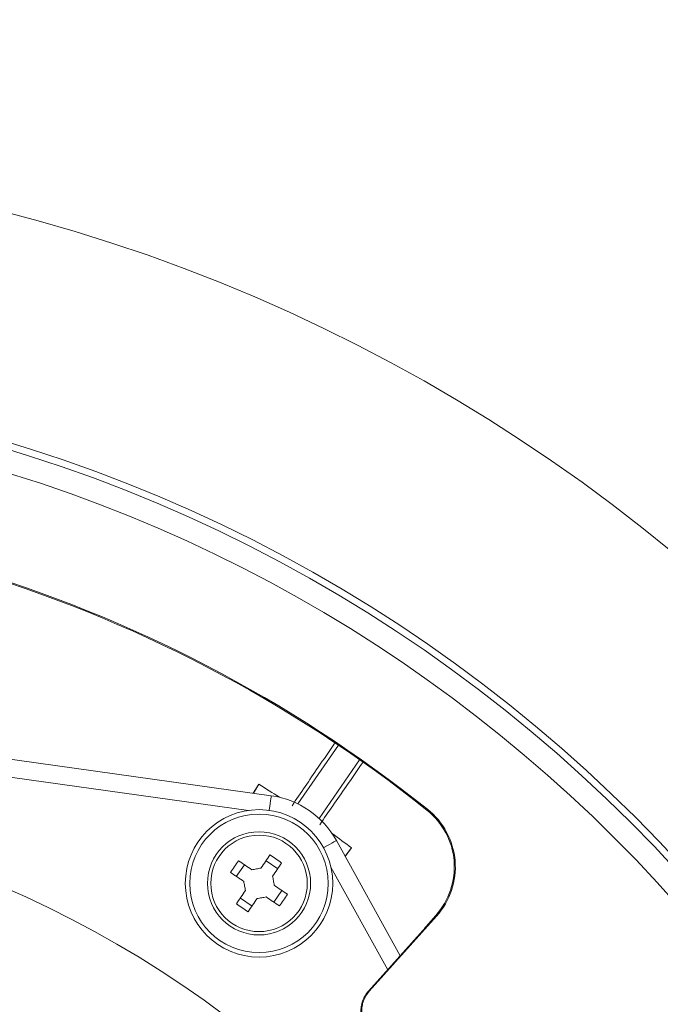
# Model space of a CAD drawing. Units: inches. Extents: x 0 to 33.4, y 0 to 8.5.
# Drawn here: x 7.1 to 7.5, y 3.4 to 4.1 of the extents above; entities that cross this region are included whole.
import ezdxf

# ---------------------------------------------------------------- set-up
doc = ezdxf.new("R2010")
doc.units = ezdxf.units.IN
doc.header["$MEASUREMENT"] = 0
doc.styles.add('SLDTEXTSTYLE0', font='TXT', dxfattribs={"width": 0.75})
doc.dimstyles.new('SLDDIMSTYLE0', dxfattribs={"dimtxt": 0.137795, "dimasz": 0.13, "dimexe": 0, "dimexo": 0.0625, "dimgap": 0.034449, "dimtad": 1, "dimlfac": 4, "dimrnd": 1e-09, "dimzin": 12, "dimdsep": 46, "dimtxsty": 'SLDTEXTSTYLE0', "dimsah": 1, "dimcen": 0.09, "dimadec": 0, "dimazin": 3, "dimtfac": 1, "dimtofl": 0, "dimtmove": 0, "dimatfit": 3, "dimfxl": 0, "dimfrac": 2, "dimtolj": 1, "dimtzin": 12, "dimarcsym": 0})

# ---------------------------------------------------------------- blocks, each defined once
blk = doc.blocks.new('_D_6')
at = {"color": 7, "linetype": 'Continuous', "lineweight": 0}
for p, q in [((6.90445, 4.63623), (6.86246, 4.63623)), ((6.86246, 4.63623), (6.86246, 4.41748)), ((7.2608, 4.63623), (7.30279, 4.63623)), ((7.30279, 4.63623), (7.30279, 4.41748)), ((5.80613, 2.89019), (5.80613, 4.42886)), ((7.79496, 2.89019), (7.79496, 4.42886)), ((6.86246, 4.41748), (6.90445, 4.41748)), ((7.30279, 4.41748), (7.2608, 4.41748)), ((5.80613, 4.38949), (7.79496, 4.38949))]:
    blk.add_line(p, q, dxfattribs=at)
for points in [[(5.80613, 4.38949), (5.93613, 4.36949), (5.93613, 4.40949)], [(7.79496, 4.38949), (7.66496, 4.40949), (7.66496, 4.36949)]]:
    blk.add_solid(points, dxfattribs=at)
at = {"color": 7, "linetype": 'Continuous', "lineweight": 0, "char_height": 0.137795, "attachment_point": 1, "style": 'SLDTEXTSTYLE0'}
for s, insert in [('%%c', (6.25631, 4.593)), ('7.96', (6.46413, 4.5951)), ('20.2', (6.90445, 4.5951))]:
    blk.add_mtext(s, dxfattribs=dict(at, insert=insert))

msp = doc.modelspace()

# ---------------------------------------------------------------- linework, layer by layer
at = {"color": 8, "linetype": 'Continuous', "lineweight": 15}
for p, q in [((7.24863, 3.56182), (6.90674, 3.60966)), ((7.34162, 3.4555), (7.30374, 3.52394))]:
    msp.add_line(p, q, dxfattribs=at)
at = {"color": 7, "linetype": 'Continuous', "lineweight": 15}
for p, q in [((6.97542, 3.61198), (7.26391, 3.57161)), ((7.30871, 3.60541), (7.28172, 3.56615)), ((7.29592, 3.55639), (7.3229, 3.59565)), ((7.25567, 3.57929), (7.25187, 3.57329)), ((7.25199, 3.57327), (7.25567, 3.57929)), ((7.36783, 3.56203), (7.36826, 3.56256)), ((7.3074, 3.54172), (7.34997, 3.46481)), ((7.31323, 3.53118), (7.31753, 3.53678)), ((7.31753, 3.53678), (7.31329, 3.53108)), ((7.24058, 3.5178), (7.24593, 3.52559)), ((7.26041, 3.52827), (7.2682, 3.52292)), ((7.27089, 3.50844), (7.26553, 3.50065)), ((7.25105, 3.49796), (7.24326, 3.50332)), ((7.32933, 3.44113), (7.37423, 3.49126)), ((7.37372, 3.49171), (7.3672, 3.48443)), ((7.37372, 3.49171), (7.37423, 3.49126)), ((7.3672, 3.48443), (7.36709, 3.48393)), ((7.32873, 3.44111), (7.36709, 3.48393)), ((7.32873, 3.44111), (7.32933, 3.44113))]:
    msp.add_line(p, q, dxfattribs=at)
at = {"color": 8, "linetype": 'Continuous', "lineweight": 15, "flags": 128}
for points in [[(7.26391, 3.57161), (7.26388, 3.57138), (7.26379, 3.57071), (7.26364, 3.56963), (7.26344, 3.56818), (7.26319, 3.56641), (7.2629, 3.56438), (7.2626, 3.56219), (7.26255, 3.56186)], [(7.3074, 3.54172), (7.3072, 3.54161), (7.30661, 3.54128), (7.30566, 3.54076), (7.30437, 3.54004), (7.30281, 3.53918), (7.30102, 3.53819), (7.29908, 3.53712), (7.29879, 3.53695)]]:
    msp.add_lwpolyline(points, dxfattribs=at)
at = {"color": 7, "linetype": 'Continuous', "lineweight": 15, "flags": 128}
for points in [[(7.26302, 3.53207), (7.26228, 3.531), (7.26154, 3.52992), (7.2608, 3.52883), (7.26004, 3.52774), (7.25929, 3.52664), (7.25853, 3.52553), (7.25777, 3.52442), (7.257, 3.52331)], [(7.25089, 3.52218), (7.24978, 3.52294), (7.24867, 3.52371), (7.24756, 3.52447), (7.24646, 3.52522), (7.24537, 3.52597), (7.24428, 3.52672), (7.24321, 3.52746), (7.24214, 3.5282)], [(7.26479, 3.51796), (7.26555, 3.51907), (7.26632, 3.52018), (7.26708, 3.52129), (7.26783, 3.52239), (7.26858, 3.52348), (7.26933, 3.52457), (7.27007, 3.52564), (7.27081, 3.52671)], [(7.23678, 3.52041), (7.23785, 3.51967), (7.23893, 3.51893), (7.24002, 3.51819), (7.24111, 3.51743), (7.24221, 3.51668), (7.24332, 3.51592), (7.24443, 3.51516), (7.24554, 3.51439)], [(7.25089, 3.52218), (7.25166, 3.52232), (7.25242, 3.52246), (7.25318, 3.5226), (7.25395, 3.52274), (7.25471, 3.52288), (7.25547, 3.52302), (7.25624, 3.52317), (7.257, 3.52331)], [(7.26479, 3.51796), (7.26493, 3.51719), (7.26507, 3.51643), (7.26521, 3.51567), (7.26535, 3.5149), (7.26549, 3.51414), (7.26563, 3.51338), (7.26578, 3.51261), (7.26592, 3.51185)], [(7.24667, 3.50828), (7.24653, 3.50905), (7.24639, 3.50981), (7.24625, 3.51057), (7.24611, 3.51134), (7.24597, 3.5121), (7.24583, 3.51286), (7.24568, 3.51363), (7.24554, 3.51439)], [(7.27468, 3.50583), (7.27361, 3.50657), (7.27253, 3.50731), (7.27144, 3.50805), (7.27035, 3.50881), (7.26925, 3.50956), (7.26814, 3.51032), (7.26703, 3.51108), (7.26592, 3.51185)], [(7.24667, 3.50828), (7.24591, 3.50717), (7.24514, 3.50606), (7.24438, 3.50495), (7.24363, 3.50385), (7.24288, 3.50276), (7.24213, 3.50167), (7.24139, 3.50059), (7.24065, 3.49952)], [(7.26057, 3.50406), (7.2598, 3.50392), (7.25904, 3.50378), (7.25828, 3.50364), (7.25751, 3.5035), (7.25675, 3.50336), (7.25599, 3.50322), (7.25522, 3.50307), (7.25446, 3.50293)], [(7.26057, 3.50406), (7.26168, 3.5033), (7.26279, 3.50253), (7.2639, 3.50177), (7.265, 3.50102), (7.26609, 3.50027), (7.26718, 3.49952), (7.26825, 3.49878), (7.26933, 3.49804)], [(7.24844, 3.49417), (7.24918, 3.49524), (7.24992, 3.49632), (7.25066, 3.49741), (7.25142, 3.4985), (7.25217, 3.4996), (7.25293, 3.50071), (7.25369, 3.50182), (7.25446, 3.50293)]]:
    msp.add_lwpolyline(points, dxfattribs=at)
at = {"color": 7, "linetype": 'Continuous', "lineweight": 15}
for radius in [0.04921, 0.04626, 0.03445, 0.03221]:
    msp.add_circle((7.25573, 3.51312), radius, dxfattribs=at)
for centre, radius, start, end in [((6.80054, 2.85082), 1.14665, 2.41058, 83.56593), ((6.80054, 2.85082), 0.99902, 2.76708, 87.23292), ((6.80054, 2.85082), 0.99442, 2.77989, 87.22011), ((6.80054, 2.85082), 0.97939, 5.99021, 84.00979), ((6.80054, 2.85082), 0.90975, 51.4226, 73.5774), ((6.80054, 2.85082), 0.91043, 51.4226, 73.5774), ((6.80054, 2.85082), 0.85896, 56.92501, 58.00392), ((7.25573, 3.51312), 0.05906, 28.96638, 82.03362), ((6.80054, 2.85082), 0.7185, 38.80644, 32.19356), ((7.33757, 3.52409), 0.04853, 318.14677, 51.4226), ((7.33757, 3.52409), 0.04921, 318.14677, 51.4226), ((6.80054, 2.85082), 0.85896, 52.99608, 54.07499), ((7.1693, 3.38737), 0.1724, 53.92955, 57.07019), ((7.38149, 3.42669), 0.1724, 143.92972, 147.07028), ((7.12993, 3.59958), 0.17245, 323.93034, 327.07002), ((7.34214, 3.63885), 0.17237, 233.92937, 237.07062)]:
    msp.add_arc(centre, radius, start, end, dxfattribs=at)
for points, knots in [([(7.2778, 3.56499), (7.28357, 3.57348), (7.2928, 3.58707), (7.30251, 3.60121), (7.30615, 3.60653)], [0, 0, 0, 0, 0.624377, 1, 1, 1, 1]), ([(7.29624, 3.55231), (7.3021, 3.56074), (7.31151, 3.57427), (7.32126, 3.58844), (7.32494, 3.59378)], [0, 0, 0, 0, 0.6226397, 1, 1, 1, 1]), ([(7.36603, 3.48274), (7.36606, 3.48283), (7.36631, 3.48348), (7.36679, 3.48399), (7.3672, 3.48443)], [0, 0, 0, 0, 0.138154, 1, 1, 1, 1]), ([(7.32873, 3.44111), (7.32788, 3.44015), (7.32713, 3.43913), (7.32584, 3.43697), (7.32529, 3.43581), (7.32443, 3.43341), (7.32413, 3.43219), (7.32374, 3.42969), (7.32367, 3.4284), (7.32378, 3.42588), (7.32396, 3.42463), (7.32455, 3.42215), (7.32497, 3.42094), (7.32654, 3.4175), (7.32804, 3.41539), (7.32991, 3.41364)], [0, 0, 0, 0, 0.125, 0.125, 0.25, 0.25, 0.375, 0.375, 0.5, 0.5, 0.625, 0.625, 0.75, 0.75, 1, 1, 1, 1]), ([(7.32933, 3.44113), (7.32848, 3.44018), (7.32773, 3.43916), (7.32644, 3.43699), (7.32589, 3.43583), (7.32503, 3.43344), (7.32473, 3.43222), (7.32434, 3.42972), (7.32427, 3.42843), (7.32438, 3.42591), (7.32455, 3.42466), (7.32514, 3.42219), (7.32556, 3.42097), (7.32713, 3.41753), (7.32864, 3.41542), (7.3305, 3.41367)], [0, 0, 0, 0, 0.125, 0.125, 0.25, 0.25, 0.375, 0.375, 0.5, 0.5, 0.625, 0.625, 0.75, 0.75, 1, 1, 1, 1])]:
    msp.add_open_spline(points, degree=3, knots=knots, dxfattribs=at)

# ---------------------------------------------------------------- dimensions: what is measured, and where the dimension line sits
at = {"color": 7, "linetype": 'Continuous', "lineweight": 0}
dim = msp.add_linear_dim(base=(7.79496, 4.38949), p1=(5.80613, 2.85082), p2=(7.79496, 2.85082), text='%%c<>', dimstyle='SLDDIMSTYLE0', dxfattribs=at)
dim.commit()
dim.dimension.update_dxf_attribs({"geometry": '_D_6', "text_midpoint": (6.80054, 4.38949), "dimtype": 160})

doc.saveas('drawing.dxf')
